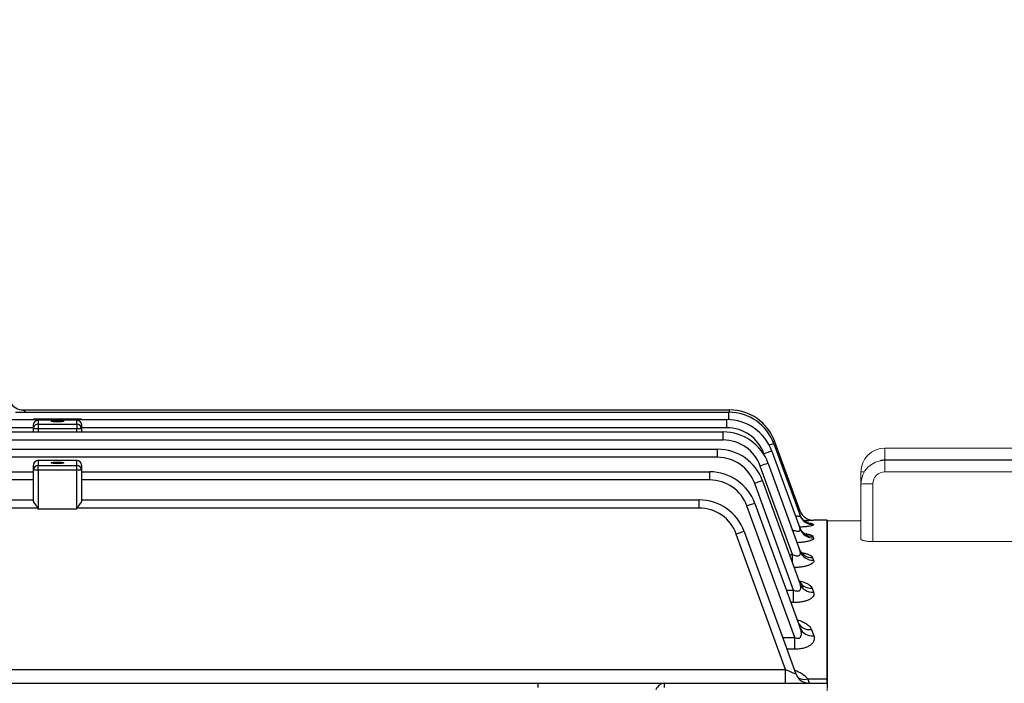
# Model space of a CAD drawing. Units: millimetres. Extents: x 2858 to 5991, y 14 to 4643.
# Drawn here: x 3450 to 3655, y 2414 to 2552 of the extents above; entities that cross this region are included whole.
import ezdxf

# ---------------------------------------------------------------- set-up
doc = ezdxf.new("R2010")
doc.units = ezdxf.units.MM
doc.header["$LTSCALE"] = 160
doc.layers.get('DEFPOINTS').update_dxf_attribs({"linetype": 'CONTINUOUS'})
doc.layers.add('D', color=7, linetype='CONTINUOUS', lineweight=9)
doc.layers.add('OUTLINE', color=3, linetype='CONTINUOUS', lineweight=20)
doc.layers.add('DMMF10047_080305', color=7, linetype='CONTINUOUS')
doc.layers.add('DMMT10075_080314', color=7, linetype='CONTINUOUS')
doc.styles.get("Standard").update_dxf_attribs({"font": 'romans.shx', "width": 0.8, "bigfont": 'whgtxt.shx'})
doc.dimstyles.new('STANDARD$0', dxfattribs={"dimscale": 0, "dimtxt": 2.5, "dimasz": 2.5, "dimexe": 1.25, "dimexo": 1.25, "dimgap": 0.671, "dimtad": 1, "dimdsep": 46, "dimtxsty": 'Standard', "dimblk": 'OPEN', "dimcen": 0, "dimclrd": 4, "dimclre": 4, "dimclrt": 7, "dimadec": 1, "dimazin": 2, "dimtfac": 1, "dimtmove": 0, "dimatfit": 3, "dimldrblk": 'OPEN', "dimfxl": 0, "dimtolj": 1, "dimtzin": 0, "dimlwd": -1, "dimlwe": -1, "dimarcsym": 0})

# ---------------------------------------------------------------- blocks, each defined once
blk = doc.blocks.new('*D32')
at = {"layer": 'D', "transparency": 16777216}
for p, q in [((3035.91, 2417.14), (3035.91, 2832.22)), ((4440.88, 2333.69), (4440.88, 2832.22)), ((3070.91, 2822.22), (4405.88, 2822.22))]:
    blk.add_line(p, q, dxfattribs=at)
for points in [[(3070.91, 2828.05), (3070.91, 2816.39), (3035.91, 2822.22)], [(4405.88, 2828.05), (4405.88, 2816.39), (4440.88, 2822.22)]]:
    blk.add_solid(points, dxfattribs=at)
at = {"layer": 'DEFPOINTS', "color": 0, "transparency": 16777216}
for p in [(4440.88, 2822.22), (3035.91, 2407.14), (4440.88, 2323.69)]:
    blk.add_point(p, dxfattribs=at)
at = {"layer": 'D', "transparency": 16777216, "insert": (3738.39, 2849.72), "char_height": 35, "attachment_point": 5}
blk.add_mtext('APPROX. 1410', dxfattribs=at)
blk = doc.blocks.new('A$C6757532F')
at = {"layer": 'DMMF10047_080305', "color": 3, "linetype": 'Continuous', "lineweight": -3, "ltscale": 25.4}
for p, q in [((427.32, 478), (576.17, 478)), ((428.87, 478.51), (576.32, 478.51)), ((576.17, 476.46), (576.17, 478)), ((576.32, 478), (576.32, 478.51)), ((362.02, 476.47), (431.07, 476.47)), ((431.07, 474.78), (362.02, 474.78)), ((431.07, 476.58), (431.07, 476.57)), ((441.08, 476.58), (431.07, 476.58)), ((431.07, 476.57), (431.07, 476.47)), ((441.08, 476.57), (431.07, 476.57)), ((431.07, 476.47), (441.08, 476.47)), ((431.07, 474.54), (431.07, 475.25)), ((432.07, 476.42), (440.08, 476.42)), ((432.07, 476.42), (432.07, 475.54)), ((432.07, 475.54), (440.08, 475.54)), ((432.07, 475.54), (432.07, 474.54)), ((440.08, 475.54), (440.08, 476.42)), ((440.08, 475.54), (440.08, 474.54)), ((441.08, 476.57), (441.08, 476.58)), ((441.08, 476.57), (441.08, 476.47)), ((441.08, 476.47), (575.72, 476.47)), ((441.08, 475.25), (441.08, 474.54)), ((575.72, 474.78), (441.08, 474.78)), ((575.72, 474.78), (575.72, 476.47)), ((218.14, 473.92), (574.95, 473.92)), ((431.07, 473.92), (431.07, 474.54)), ((432.07, 474.54), (431.07, 474.54)), ((432.07, 474.54), (432.07, 473.92)), ((440.08, 474.54), (432.07, 474.54)), ((440.08, 473.92), (440.08, 474.54)), ((441.08, 474.54), (440.08, 474.54)), ((441.08, 474.54), (441.08, 473.92)), ((574.95, 472.22), (574.95, 473.92)), ((574.95, 472.22), (218.14, 472.22)), ((585.57, 471.42), (591.01, 456.49)), ((585.72, 471.92), (590.98, 457.46)), ((219.29, 470.3), (573.8, 470.3)), ((573.8, 468.61), (219.29, 468.61)), ((573.8, 468.61), (573.8, 470.3)), ((583.69, 468.78), (583.48, 469.35)), ((585.13, 469.89), (591.02, 453.7)), ((431.07, 465.94), (431.07, 466.98)), ((432.07, 467.98), (432.07, 467.97)), ((440.08, 467.98), (432.07, 467.98)), ((440.08, 467.97), (432.07, 467.97)), ((432.07, 467.97), (432.07, 466.93)), ((432.07, 466.93), (440.08, 466.93)), ((432.07, 465.94), (432.07, 466.93)), ((440.08, 467.98), (440.08, 467.97)), ((440.08, 466.93), (440.08, 467.97)), ((440.08, 465.94), (440.08, 466.93)), ((441.08, 466.98), (441.08, 465.94)), ((589.43, 448.33), (582.71, 466.79)), ((584.35, 467.33), (591.03, 448.98)), ((362.02, 465.58), (431.07, 465.58)), ((431.07, 459.55), (431.07, 465.94)), ((432.07, 465.94), (431.07, 465.94)), ((432.07, 465.94), (432.07, 457.81)), ((440.08, 465.94), (432.07, 465.94)), ((440.08, 457.81), (440.08, 465.94)), ((441.08, 465.94), (440.08, 465.94)), ((441.08, 465.94), (441.08, 459.55)), ((441.08, 465.58), (572.18, 465.58)), ((572.18, 463.89), (572.18, 465.58)), ((431.07, 463.89), (362.02, 463.89)), ((572.18, 463.89), (441.08, 463.89)), ((589.66, 440.92), (581.56, 463.17)), ((583.2, 463.71), (591.04, 442.17)), ((362.02, 459.72), (431.07, 459.72)), ((441.08, 459.72), (569.95, 459.72)), ((569.95, 458.03), (569.95, 459.72)), ((589.93, 431.02), (579.94, 458.46)), ((581.58, 459), (591.06, 432.97)), ((431.95, 458.03), (361.14, 458.03)), ((440.08, 457.81), (432.07, 457.81)), ((569.95, 458.03), (440.2, 458.03)), ((593.77, 454.68), (593.83, 454.53)), ((593.8, 455.49), (593.8, 455.49)), ((596.71, 455.49), (593.8, 455.49)), ((596.71, 422.39), (596.71, 455.49)), ((587.99, 424.36), (577.71, 452.59)), ((579.35, 453.13), (590.16, 423.44)), ((593.72, 452.11), (593.84, 451.79)), ((588.8, 448.33), (589.43, 448.33)), ((589.43, 446.6), (589.43, 448.33)), ((593.65, 447.69), (593.85, 447.15)), ((588.16, 440.92), (589.66, 440.92)), ((589.66, 438.31), (589.66, 440.92)), ((593.55, 441.28), (593.86, 440.45)), ((589.66, 438.31), (589.11, 438.31)), ((593.41, 432.67), (593.88, 431.4)), ((587.4, 431.02), (589.93, 431.02)), ((589.93, 428.57), (589.93, 431.02)), ((589.93, 428.57), (588.3, 428.57)), ((205.11, 424.36), (587.99, 424.36)), ((587.99, 421.46), (587.99, 424.36)), ((256.71, 421.46), (536.38, 421.46)), ((536.38, 421.46), (562.73, 421.46)), ((536.38, 420.58), (536.38, 421.46)), ((562.73, 421.46), (596.71, 421.46)), ((562.73, 420.58), (562.73, 421.46)), ((592.65, 422.39), (596.71, 422.39)), ((596.71, 421.46), (596.71, 422.39)), ((596.71, 421.46), (596.71, 420.58))]:
    blk.add_line(p, q, dxfattribs=at)
for centre, radius, start, end in [((428.87, 481.51), 3, 210, 270), ((576.17, 467.99), 10.01, 20, 90), ((576.32, 468.5), 10.01, 20, 90), ((575.72, 466.47), 10.01, 20, 90), ((575.72, 466.53), 8.26, 20, 90), ((574.95, 463.91), 10.01, 20, 90), ((574.95, 463.97), 8.26, 20, 90), ((573.8, 460.29), 10.01, 20, 90), ((573.8, 460.35), 8.26, 20, 90), ((432.07, 466.98), 1, 90, 180), ((440.08, 466.98), 1, 0, 90), ((572.18, 455.57), 10.01, 20, 90), ((572.18, 455.63), 8.26, 20, 90), ((569.95, 449.71), 10.01, 20, 90), ((569.95, 449.77), 8.26, 20, 90), ((594.24, 468.89), 11.89, 252.3164, 254.1008), ((593.8, 458.49), 3, 200, 269.9925), ((593.8, 458.49), 3, 200, 247.7433), ((589.13, 593.65), 138.24, 271.121, 271.9395), ((593.8, 458.49), 3, 247.7433, 270.0004), ((590.09, 439.78), 15.35, 76.1267, 79.6361), ((587.26, 417.06), 7.58, 44.6322, 69.1857), ((592.98, 424.46), 3, 200, 270), ((599.48, 424.32), 7.1, 195.7895, 203.7272)]:
    blk.add_arc(centre, radius, start, end, dxfattribs=at)
for centre, major_axis, ratio, start_param, end_param in [((432.07, 474.54), (1, 0), 0.991551, 1.570796, 3.141593), ((440.08, 474.54), (-1, 0), 0.991551, 3.141593, 4.712389), ((583.93, 470.82), (-1.65, -0.6), 0.032797, 3.141593, 4.288241), ((584.08, 471.32), (-1.65, -0.6), 0.032797, 3.141593, 3.756824), ((583.48, 469.29), (-1.65, -0.6), 0.032797, 3.141593, 4.700452), ((432.07, 466.98), (1, 0), 0.991551, 1.570796, 3.141593), ((432.07, 465.94), (-1, 0), 0.991551, 4.712389, 6.283185), ((440.08, 466.98), (-1, 0), 0.991551, 3.141593, 4.712389), ((440.08, 465.94), (1, 0), 0.991551, 0, 1.570796), ((582.71, 466.73), (-1.65, -0.6), 0.032797, 3.141593, 4.700452), ((581.56, 463.11), (-1.65, -0.6), 0.032797, 3.141593, 4.700452), ((579.94, 458.4), (-1.65, -0.6), 0.032797, 3.141593, 4.700452), ((432.07, 486.47), (0, -28.66), 0.034921, 6.160422, 6.283185), ((440.08, 486.47), (0, 28.66), 0.034921, 3.141593, 3.264356), ((593.77, 457.67), (2.82, 1.03), 0.994915, 3.141593, 4.364958), ((593.83, 457.52), (2.82, 1.03), 0.993967, 3.141593, 4.365263), ((577.71, 452.53), (-1.65, -0.6), 0.032797, 3.141593, 4.700452), ((593.72, 455.05), (-2.82, -1.03), 0.978701, 0, 1.228593), ((593.84, 454.73), (-2.82, -1.03), 0.976685, 0, 1.229244), ((593.65, 450.56), (2.82, 1.03), 0.95109, 3.141593, 4.379132), ((593.85, 450.01), (2.82, 1.03), 0.947744, 3.141593, 4.38022), ((593.55, 444.05), (2.82, 1.03), 0.911552, 3.141593, 4.392039), ((593.86, 443.2), (2.82, 1.03), 0.906423, 3.141593, 4.393722), ((593.41, 435.29), (2.82, 1.03), 0.859156, 3.141593, 4.409316), ((593.88, 434), (2.82, 1.03), 0.851491, 3.141593, 4.411859), ((587.93, 424.46), (-2.24, 1.03), 0.028431, 1.610858, 3.169718), ((562.73, 418.46), (0, -3), 0.738404, 3.141593, 4.11908), ((592.65, 424.83), (2.33, 1.89), 0.737998, 3.288239, 4.173458)]:
    blk.add_ellipse(centre, major_axis=major_axis, ratio=ratio, start_param=start_param, end_param=end_param, dxfattribs=at)
for centre in [(436.08, 476.15), (436.08, 467.45)]:
    blk.add_ellipse(centre, major_axis=(1.3, 0), ratio=0.129715, dxfattribs=at)
for points, knots in [([(428.87, 478.51), (428.87, 478.51), (428.88, 478.5), (428.92, 478.47), (428.95, 478.45), (429.06, 478.38), (429.15, 478.31), (429.31, 478.16), (429.38, 478.1), (429.44, 478.02)], [0, 0, 0, 0, 0.125, 0.125, 0.25, 0.25, 0.5, 0.5, 0.6779905, 0.6779905, 0.6779905, 0.6779905]), ([(431.07, 475.25), (431.07, 475.33), (431.08, 475.41), (431.12, 475.57), (431.14, 475.64), (431.23, 475.85), (431.31, 475.96), (431.48, 476.16), (431.58, 476.23), (431.74, 476.33), (431.8, 476.35), (431.89, 476.39), (431.92, 476.39), (431.99, 476.41), (432.03, 476.42), (432.07, 476.42)], [0, 0, 0, 0, 0.125, 0.125, 0.25, 0.25, 0.5, 0.5, 0.75, 0.75, 0.875, 0.875, 0.9375, 0.9375, 1, 1, 1, 1]), ([(440.08, 476.42), (440.13, 476.42), (440.17, 476.41), (440.24, 476.39), (440.27, 476.39), (440.36, 476.35), (440.41, 476.33), (440.57, 476.23), (440.67, 476.16), (440.85, 475.96), (440.93, 475.85), (441.01, 475.64), (441.04, 475.57), (441.07, 475.41), (441.08, 475.33), (441.08, 475.25)], [0, 0, 0, 0, 0.0625, 0.0625, 0.125, 0.125, 0.25, 0.25, 0.5, 0.5, 0.75, 0.75, 0.875, 0.875, 1, 1, 1, 1]), ([(431.95, 458.03), (431.94, 458.07), (431.92, 458.11), (431.87, 458.19), (431.85, 458.22), (431.78, 458.33), (431.73, 458.4), (431.58, 458.62), (431.48, 458.75), (431.31, 459.01), (431.23, 459.14), (431.14, 459.31), (431.12, 459.36), (431.08, 459.46), (431.07, 459.51), (431.07, 459.55)], [0, 0, 0, 0, 0.0625, 0.0625, 0.125, 0.125, 0.25, 0.25, 0.5, 0.5, 0.75, 0.75, 0.875, 0.875, 1, 1, 1, 1]), ([(441.08, 459.55), (441.08, 459.51), (441.07, 459.46), (441.04, 459.36), (441.01, 459.31), (440.93, 459.14), (440.85, 459.01), (440.67, 458.75), (440.58, 458.62), (440.43, 458.4), (440.38, 458.33), (440.31, 458.22), (440.28, 458.19), (440.24, 458.11), (440.22, 458.07), (440.2, 458.03)], [0, 0, 0, 0, 0.125, 0.125, 0.25, 0.25, 0.5, 0.5, 0.75, 0.75, 0.875, 0.875, 0.9375, 0.9375, 1, 1, 1, 1]), ([(590.01, 456.48), (590.15, 456.43), (590.28, 456.4), (590.51, 456.35), (590.6, 456.33), (590.77, 456.32), (590.84, 456.32), (590.95, 456.34), (590.98, 456.36), (591.02, 456.42), (591.02, 456.45), (591.01, 456.49)], [0.3498082, 0.3498082, 0.3498082, 0.3498082, 0.5, 0.5, 0.625, 0.625, 0.75, 0.75, 0.875, 0.875, 1, 1, 1, 1]), ([(592.81, 454.88), (592.81, 454.88), (592.8, 454.88), (592.7, 454.91), (592.41, 455.01), (591.92, 455.29), (591.33, 455.84), (591.09, 456.34), (590.95, 456.65)], [0.6262902, 0.6262902, 0.6262902, 0.6262902, 0.6505431, 0.6906087, 0.7327228, 0.8009569, 0.8969934, 1, 1, 1, 1]), ([(592.18, 452.58), (592.18, 452.58), (592.15, 452.59), (591.95, 452.69), (591.54, 452.99), (591.11, 453.48), (590.98, 453.89), (590.94, 454.04)], [0.6399549, 0.6399549, 0.6399549, 0.6399549, 0.6893537, 0.7487793, 0.8231999, 0.941978, 1, 1, 1, 1]), ([(593.83, 454.53), (593.84, 454.5), (593.82, 454.47), (593.71, 454.4), (593.62, 454.37), (593.38, 454.3), (593.24, 454.27), (592.88, 454.21), (592.67, 454.18), (592.22, 454.13), (591.97, 454.11), (591.46, 454.07), (591.22, 454.05), (590.96, 454.04)], [0, 0, 0, 0, 0.125, 0.125, 0.25, 0.25, 0.375, 0.375, 0.5, 0.5, 0.625, 0.625, 0.7370834, 0.7370834, 0.7370834, 0.7370834]), ([(589.22, 453.58), (589.46, 453.47), (589.69, 453.38), (590.05, 453.28), (590.17, 453.25), (590.39, 453.21), (590.5, 453.2), (590.7, 453.2), (590.78, 453.22), (590.92, 453.27), (590.97, 453.31), (591.04, 453.4), (591.05, 453.45), (591.06, 453.57), (591.05, 453.63), (591.02, 453.7)], [0, 0, 0, 0, 0.25, 0.25, 0.375, 0.375, 0.5, 0.5, 0.625, 0.625, 0.75, 0.75, 0.875, 0.875, 1, 1, 1, 1]), ([(592.22, 452.69), (592.38, 452.66), (592.52, 452.63), (592.76, 452.58), (592.85, 452.56), (593.03, 452.51), (593.11, 452.48), (593.34, 452.4), (593.46, 452.35), (593.64, 452.23), (593.7, 452.17), (593.72, 452.11)], [0.5424433, 0.5424433, 0.5424433, 0.5424433, 0.625, 0.625, 0.6875, 0.6875, 0.75, 0.75, 0.875, 0.875, 1, 1, 1, 1]), ([(593.84, 451.79), (593.87, 451.72), (593.86, 451.66), (593.78, 451.53), (593.7, 451.47), (593.49, 451.34), (593.36, 451.28), (593.11, 451.2), (593.02, 451.17), (592.82, 451.11), (592.61, 451.06), (592.38, 451.02), (592.14, 450.97), (592.01, 450.95), (591.62, 450.89), (591.35, 450.86), (590.84, 450.82), (590.61, 450.8), (590.38, 450.79)], [0, 0, 0, 0, 0.125, 0.125, 0.25, 0.25, 0.375, 0.375, 0.4375, 0.4375, 0.5, 0.5625, 0.5625, 0.625, 0.625, 0.75, 0.75, 0.8438534, 0.8438534, 0.8438534, 0.8438534]), ([(589.43, 448.33), (589.55, 448.27), (589.67, 448.22), (589.92, 448.14), (590.04, 448.11), (590.29, 448.06), (590.41, 448.05), (590.64, 448.06), (590.74, 448.08), (590.91, 448.16), (590.97, 448.21), (591.06, 448.34), (591.09, 448.41), (591.11, 448.57), (591.11, 448.65), (591.09, 448.81), (591.06, 448.9), (591.03, 448.98)], [0, 0, 0, 0, 0.125, 0.125, 0.25, 0.25, 0.375, 0.375, 0.5, 0.5, 0.625, 0.625, 0.75, 0.75, 0.875, 0.875, 1, 1, 1, 1]), ([(591.67, 448.44), (591.67, 448.44), (591.61, 448.47), (591.35, 448.67), (591, 449.07), (590.9, 449.42), (590.86, 449.55)], [0.6659538, 0.6659538, 0.6659538, 0.6659538, 0.7381438, 0.8213734, 0.9387596, 1, 1, 1, 1]), ([(591.35, 448.74), (591.51, 448.72), (591.66, 448.68), (592.06, 448.59), (592.29, 448.53), (592.6, 448.42), (592.7, 448.38), (592.89, 448.31), (592.98, 448.27), (593.21, 448.14), (593.35, 448.06), (593.55, 447.88), (593.62, 447.78), (593.65, 447.69)], [0.4282827, 0.4282827, 0.4282827, 0.4282827, 0.5, 0.5, 0.625, 0.625, 0.6875, 0.6875, 0.75, 0.75, 0.875, 0.875, 1, 1, 1, 1]), ([(593.85, 447.15), (593.89, 447.05), (593.89, 446.96), (593.84, 446.77), (593.78, 446.67), (593.6, 446.48), (593.48, 446.39), (593.26, 446.26), (593.17, 446.22), (592.99, 446.14), (592.89, 446.1), (592.58, 445.99), (592.34, 445.92), (591.83, 445.8), (591.55, 445.76), (590.98, 445.68), (590.67, 445.65), (590.17, 445.61), (589.98, 445.61), (589.79, 445.6)], [0, 0, 0, 0, 0.125, 0.125, 0.25, 0.25, 0.375, 0.375, 0.4375, 0.4375, 0.5, 0.5, 0.625, 0.625, 0.75, 0.75, 0.875, 0.875, 0.9519182, 0.9519182, 0.9519182, 0.9519182]), ([(589.66, 440.92), (589.79, 440.86), (589.92, 440.81), (590.19, 440.73), (590.32, 440.71), (590.59, 440.71), (590.71, 440.73), (590.92, 440.82), (591, 440.89), (591.11, 441.06), (591.15, 441.15), (591.18, 441.34), (591.19, 441.44), (591.17, 441.75), (591.12, 441.96), (591.04, 442.17)], [0, 0, 0, 0, 0.125, 0.125, 0.25, 0.25, 0.375, 0.375, 0.5, 0.5, 0.625, 0.625, 0.75, 0.75, 1, 1, 1, 1]), ([(591.19, 442.32), (591.2, 442.32), (591.13, 442.38), (590.85, 442.66), (590.78, 442.96), (590.76, 443.07)], [0.7072393, 0.7072393, 0.7072393, 0.7072393, 0.8069196, 0.9424155, 1, 1, 1, 1]), ([(590.86, 442.82), (591.12, 442.76), (591.37, 442.69), (591.86, 442.53), (592.1, 442.44), (592.53, 442.24), (592.72, 442.14), (593.06, 441.91), (593.2, 441.79), (593.42, 441.55), (593.51, 441.42), (593.55, 441.28)], [0.3877619, 0.3877619, 0.3877619, 0.3877619, 0.5, 0.5, 0.625, 0.625, 0.75, 0.75, 0.875, 0.875, 1, 1, 1, 1]), ([(593.86, 440.45), (593.91, 440.32), (593.93, 440.19), (593.92, 440), (593.9, 439.94), (593.86, 439.81), (593.83, 439.74), (593.73, 439.55), (593.63, 439.43), (593.36, 439.19), (593.19, 439.07), (592.8, 438.87), (592.57, 438.77), (592.2, 438.65), (592.07, 438.61), (591.79, 438.54), (591.65, 438.51), (591.22, 438.42), (590.92, 438.38), (590.29, 438.32), (589.98, 438.31), (589.66, 438.31)], [0, 0, 0, 0, 0.125, 0.125, 0.1875, 0.1875, 0.25, 0.25, 0.375, 0.375, 0.5, 0.5, 0.625, 0.625, 0.6875, 0.6875, 0.75, 0.75, 0.875, 0.875, 1, 1, 1, 1]), ([(590.46, 434.72), (590.48, 434.71), (590.49, 434.71), (590.8, 434.62), (591.09, 434.51), (591.61, 434.29), (591.86, 434.17), (592.3, 433.91), (592.5, 433.77), (592.85, 433.48), (593, 433.33), (593.25, 433.01), (593.34, 432.84), (593.41, 432.67)], [0.3693152, 0.3693152, 0.3693152, 0.3693152, 0.375, 0.375, 0.5, 0.5, 0.625, 0.625, 0.75, 0.75, 0.875, 0.875, 1, 1, 1, 1]), ([(590.75, 433.95), (590.75, 433.95), (590.71, 433.99), (590.64, 434.19), (590.59, 434.3)], [0.7861496, 0.7861496, 0.7861496, 0.7861496, 0.8907909, 1, 1, 1, 1]), ([(589.93, 431.02), (590.07, 430.95), (590.22, 430.9), (590.45, 430.86), (590.52, 430.85), (590.67, 430.85), (590.75, 430.87), (590.95, 430.93), (591.05, 431.02), (591.2, 431.22), (591.24, 431.34), (591.29, 431.58), (591.3, 431.7), (591.3, 431.96), (591.28, 432.08), (591.22, 432.46), (591.15, 432.72), (591.06, 432.97)], [0, 0, 0, 0, 0.125, 0.125, 0.1875, 0.1875, 0.25, 0.25, 0.375, 0.375, 0.5, 0.5, 0.625, 0.625, 0.75, 0.75, 1, 1, 1, 1]), ([(593.88, 431.4), (594, 431.08), (594.02, 430.75), (593.87, 430.25), (593.79, 430.09), (593.56, 429.78), (593.42, 429.62), (593.06, 429.34), (592.85, 429.21), (592.49, 429.04), (592.36, 428.99), (592.1, 428.89), (591.96, 428.85), (591.53, 428.73), (591.22, 428.67), (590.58, 428.59), (590.26, 428.57), (589.93, 428.57)], [0, 0, 0, 0, 0.25, 0.25, 0.375, 0.375, 0.5, 0.5, 0.625, 0.625, 0.6875, 0.6875, 0.75, 0.75, 0.875, 0.875, 1, 1, 1, 1])]:
    blk.add_open_spline(points, degree=3, knots=knots, dxfattribs=at)
at = {"layer": 'DMMT10075_080314', "color": 3, "linetype": 'Continuous', "lineweight": -3, "ltscale": 25.4}
blk.add_line((596.71, 455.49), (596.71, 421.46), dxfattribs=at)
blk = doc.blocks.new('A$C27532722')
at = {"layer": 'OUTLINE'}
for p, q in [((12, 419.17), (55.5, 419.17)), ((12, 416.75), (12, 419.17)), ((55.5, 416.75), (12, 416.75)), ((12, 416.65), (55.5, 416.65)), ((12, 414.24), (12, 416.65)), ((7, 400.22), (7, 414.17)), ((55.5, 414.24), (12, 414.24)), ((9.5, 411.74), (9.5, 399.68)), ((7, 404), (0, 404)), ((0, 46), (0, 404)), ((65.5, 399.68), (9.5, 399.68))]:
    blk.add_line(p, q, dxfattribs=at)
for centre, radius, end in [((12, 414.17), 5, 180), ((12, 411.65), 5, 180), ((12, 414.25), 2.5, 113.459), ((12, 411.74), 2.5, 180)]:
    blk.add_arc(centre, radius, 90, end, dxfattribs=at)
for centre, start_param in [((9.5, 414.17), 2.364642), ((9.5, 411.65), 1.570796)]:
    blk.add_ellipse(centre, major_axis=(2.5, 0), ratio=0.034899, start_param=start_param, end_param=3.141593, dxfattribs=at)
blk.add_open_spline([(9.5, 399.68), (9.33, 399.68), (9.17, 399.68), (8.84, 399.7), (8.68, 399.71), (8.38, 399.74), (8.23, 399.76), (7.96, 399.8), (7.83, 399.82), (7.49, 399.9), (7.31, 399.96), (7.13, 400.05), (7.08, 400.09), (7.02, 400.16), (7, 400.19), (7, 400.22)], degree=3, knots=[0, 0, 0, 0, 0.125, 0.125, 0.25, 0.25, 0.375, 0.375, 0.5, 0.5, 0.75, 0.75, 0.875, 0.875, 1, 1, 1, 1], dxfattribs=at)

msp = doc.modelspace()

# ---------------------------------------------------------------- block references
at = {"layer": 'D'}
for name, p in [('A$C6757532F', (3021.67, 1992.34)), ('A$C27532722', (3618.38, 2043.69))]:
    msp.add_blockref(name, p, dxfattribs=at)

# ---------------------------------------------------------------- dimensions: what is measured, and where the dimension line sits
dim = msp.add_linear_dim(base=(4440.88, 2822.22), p1=(3035.91, 2407.14), p2=(4440.88, 2323.69), text='APPROX. 1410', dimstyle='STANDARD$0', override={"dimscale": 10, "dimtxt": 3.5, "dimasz": 3.5, "dimexe": 1, "dimexo": 1, "dimgap": 1, "dimdec": 1, "dimclrd": 256, "dimclre": 256, "dimclrt": 256, "dimadec": 3, "dimtp": 0.1, "dimtm": 0.1, "dimtfac": 0.71, "dimtdec": 3, "dimtfill": 0, "dimtolj": 0, "dimtzin": 8, "dimarcsym": 1}, dxfattribs=at)
dim.commit()
dim.dimension.update_dxf_attribs({"geometry": '*D32', "text_midpoint": (3738.39, 2822.22), "dimtype": 160})

doc.saveas('drawing.dxf')
